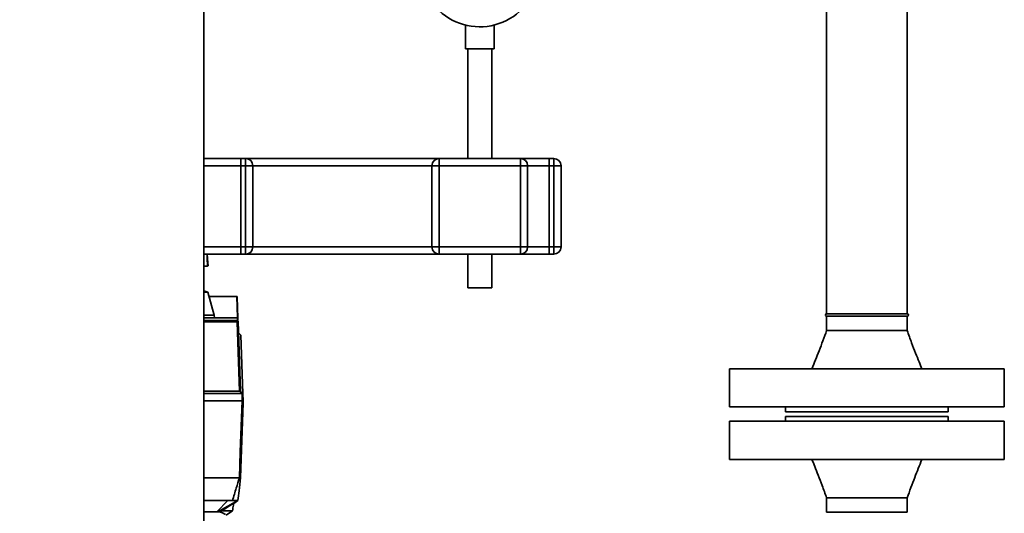
# Paper-space layout 'Blatt1' of a CAD drawing. Units: millimetres. Extents: x 0 to 5940, y 0 to 4200.
# Drawn here: x 3225 to 3637, y 2378 to 2585 of the extents above; entities that cross this region are included whole.
import ezdxf

# ---------------------------------------------------------------- set-up
doc = ezdxf.new("R2010")
doc.units = ezdxf.units.MM
doc.header["$LTSCALE"] = 10
doc.layers.add('1', color=7, linetype='Continuous')
doc.styles.add('SLDTEXTSTYLE0', font='TXT', dxfattribs={"width": 0.605})
doc.dimstyles.new('SLDDIMSTYLE0', dxfattribs={"dimtxt": 35, "dimasz": 25, "dimexe": 0, "dimexo": 0.0625, "dimgap": 8.75, "dimtad": 1, "dimdec": 1, "dimrnd": 1e-09, "dimzin": 4, "dimdsep": 46, "dimtxsty": 'SLDTEXTSTYLE0', "dimsah": 1, "dimcen": 0.09, "dimadec": 0, "dimazin": 1, "dimtfac": 1, "dimtdec": 1, "dimtofl": 0, "dimtmove": 0, "dimatfit": 3, "dimfxl": 1, "dimfrac": 2, "dimtolj": 1, "dimtzin": 12, "dimarcsym": 0})
doc.dimstyles.new('SLDDIMSTYLE1', dxfattribs={"dimtxt": 35, "dimasz": 25, "dimexe": 0, "dimexo": 0.0625, "dimgap": 8.75, "dimtad": 1, "dimdec": 1, "dimrnd": 1e-09, "dimzin": 12, "dimdsep": 46, "dimtxsty": 'SLDTEXTSTYLE0', "dimsah": 1, "dimcen": 0.09, "dimadec": 0, "dimazin": 3, "dimtfac": 1, "dimtdec": 1, "dimtofl": 0, "dimtmove": 0, "dimatfit": 3, "dimfxl": 1, "dimfrac": 2, "dimtolj": 1, "dimtzin": 12, "dimarcsym": 0})

# ---------------------------------------------------------------- blocks, each defined once
blk = doc.blocks.new('_D_2')
at = {"layer": '1'}
for p, q in [((3175.7, 3646.68), (2826.9, 3646.68)), ((2836.9, 1797.68), (2836.9, 3646.68)), ((3396.9, 1797.68), (2826.9, 1797.68))]:
    blk.add_line(p, q, dxfattribs=at)
for points in [[(2836.9, 3646.68), (2832.9, 3621.68), (2840.9, 3621.68)], [(2836.9, 1797.68), (2840.9, 1822.68), (2832.9, 1822.68)]]:
    blk.add_solid(points, dxfattribs=at)
at = {"layer": '1', "insert": (2791.78, 2629.94), "char_height": 35, "attachment_point": 1, "rotation": 90, "style": 'SLDTEXTSTYLE0'}
blk.add_mtext('ca. 1850', dxfattribs=at)
blk = doc.blocks.new('_D_4')
at = {"layer": '1'}
for p, q in [((3019.9, 3397.68), (2896.9, 3397.68)), ((2906.9, 3397.68), (2906.9, 1797.68)), ((3396.9, 1797.68), (2896.9, 1797.68))]:
    blk.add_line(p, q, dxfattribs=at)
for points in [[(2906.9, 3397.68), (2902.9, 3372.68), (2910.9, 3372.68)], [(2906.9, 1797.68), (2910.9, 1822.68), (2902.9, 1822.68)]]:
    blk.add_solid(points, dxfattribs=at)
at = {"layer": '1', "insert": (2861.78, 2544.2), "char_height": 35, "attachment_point": 1, "rotation": 90, "style": 'SLDTEXTSTYLE0'}
blk.add_mtext('1600', dxfattribs=at)

psp = doc.layouts.new('Blatt1')

# ---------------------------------------------------------------- linework, layer by layer
at = {"color": 7, "linetype": 'Continuous', "lineweight": 35}
for p, q in [((3563.05, 2639.68), (3563.05, 2461.68)), ((3596.75, 2461.68), (3596.75, 2639.68)), ((3302.4, 2619.68), (3302.4, 2114.68)), ((3411.9, 2582.56), (3411.9, 2572.56)), ((3423.9, 2572.56), (3423.9, 2582.54)), ((3423.9, 2572.56), (3411.9, 2572.56)), ((3412.9, 2572.56), (3412.9, 2526.68)), ((3422.9, 2526.68), (3422.9, 2572.56)), ((3317.9, 2526.68), (3302.4, 2526.68)), ((3317.9, 2523.68), (3317.9, 2526.68)), ((3317.9, 2526.68), (3319.9, 2526.68)), ((3319.9, 2523.68), (3319.9, 2526.68)), ((3400.9, 2526.68), (3319.9, 2526.68)), ((3400.9, 2523.68), (3400.9, 2526.68)), ((3400.9, 2526.68), (3434.9, 2526.68)), ((3434.9, 2523.68), (3434.9, 2526.68)), ((3446.9, 2526.68), (3434.9, 2526.68)), ((3446.9, 2526.68), (3448.9, 2526.68)), ((3446.9, 2523.68), (3446.9, 2526.68)), ((3448.9, 2523.68), (3448.9, 2526.68)), ((3317.9, 2523.68), (3302.4, 2523.68)), ((3319.9, 2523.68), (3317.9, 2523.68)), ((3317.9, 2523.68), (3317.9, 2489.68)), ((3319.9, 2489.68), (3319.9, 2523.68)), ((3322.9, 2523.68), (3319.9, 2523.68)), ((3322.9, 2523.68), (3322.9, 2489.68)), ((3397.9, 2523.68), (3322.9, 2523.68)), ((3397.9, 2489.68), (3397.9, 2523.68)), ((3397.9, 2523.68), (3400.9, 2523.68)), ((3400.9, 2523.68), (3400.9, 2489.68)), ((3434.9, 2523.68), (3400.9, 2523.68)), ((3434.9, 2489.68), (3434.9, 2523.68)), ((3434.9, 2523.68), (3437.9, 2523.68)), ((3437.9, 2523.68), (3437.9, 2489.68)), ((3446.9, 2523.68), (3437.9, 2523.68)), ((3448.9, 2523.68), (3446.9, 2523.68)), ((3446.9, 2523.68), (3446.9, 2489.68)), ((3448.9, 2489.68), (3448.9, 2523.68)), ((3448.9, 2523.68), (3451.9, 2523.68)), ((3451.9, 2523.68), (3451.9, 2489.68)), ((3317.9, 2489.68), (3302.4, 2489.68)), ((3317.9, 2489.68), (3319.9, 2489.68)), ((3317.9, 2486.68), (3317.9, 2489.68)), ((3322.9, 2489.68), (3319.9, 2489.68)), ((3319.9, 2486.68), (3319.9, 2489.68)), ((3397.9, 2489.68), (3322.9, 2489.68)), ((3397.9, 2489.68), (3400.9, 2489.68)), ((3400.9, 2489.68), (3434.9, 2489.68)), ((3400.9, 2486.68), (3400.9, 2489.68)), ((3434.9, 2486.68), (3434.9, 2489.68)), ((3434.9, 2489.68), (3437.9, 2489.68)), ((3446.9, 2489.68), (3437.9, 2489.68)), ((3446.9, 2486.68), (3446.9, 2489.68)), ((3446.9, 2489.68), (3448.9, 2489.68)), ((3448.9, 2486.68), (3448.9, 2489.68)), ((3448.9, 2489.68), (3451.9, 2489.68)), ((3317.9, 2486.68), (3302.4, 2486.68)), ((3304.1, 2483.02), (3303.87, 2486.68)), ((3319.9, 2486.68), (3317.9, 2486.68)), ((3400.9, 2486.68), (3319.9, 2486.68)), ((3434.9, 2486.68), (3400.9, 2486.68)), ((3412.9, 2486.68), (3412.9, 2472.56)), ((3422.9, 2472.56), (3422.9, 2486.68)), ((3446.9, 2486.68), (3434.9, 2486.68)), ((3448.9, 2486.68), (3446.9, 2486.68)), ((3302.4, 2481.52), (3304.18, 2481.71)), ((3304.1, 2483.02), (3304.18, 2481.71)), ((3422.9, 2472.56), (3412.9, 2472.56)), ((3304.08, 2470.69), (3302.4, 2471.27)), ((3304.08, 2470.69), (3302.4, 2470.69)), ((3306.81, 2461.18), (3304.08, 2470.69)), ((3304.58, 2468.98), (3316.18, 2468.98)), ((3316.5, 2459.98), (3316.18, 2468.98)), ((3316.18, 2468.98), (3316.18, 2468.98)), ((3316.38, 2468.78), (3316.7, 2459.78)), ((3306.81, 2461.18), (3302.4, 2461.18)), ((3316.5, 2459.98), (3302.4, 2459.98)), ((3306.83, 2459.98), (3306.81, 2461.18)), ((3316.51, 2459.97), (3316.5, 2459.98)), ((3316.56, 2458.83), (3316.51, 2459.97)), ((3596.75, 2461.68), (3563.05, 2461.68)), ((3563.05, 2460.68), (3563.05, 2454.68)), ((3596.75, 2460.68), (3563.05, 2460.68)), ((3596.75, 2454.68), (3596.75, 2460.68)), ((3302.4, 2458.83), (3316.56, 2458.83)), ((3302.4, 2458.49), (3316.36, 2458.49)), ((3316.37, 2458.34), (3302.4, 2458.34)), ((3316.74, 2458.66), (3316.74, 2458.52)), ((3316.74, 2458.52), (3317.76, 2429.31)), ((3317.94, 2452.74), (3316.91, 2453.78)), ((3317.94, 2452.74), (3318.8, 2428.28)), ((3522.4, 2438.68), (3522.4, 2422.68)), ((3522.4, 2438.68), (3637.4, 2438.68)), ((3637.4, 2422.68), (3637.4, 2438.68)), ((3302.4, 2429.31), (3317.39, 2429.31)), ((3318.43, 2428.28), (3302.4, 2428.28)), ((3317.76, 2429.31), (3318.8, 2428.28)), ((3318.53, 2425.28), (3318.43, 2428.28)), ((3318.8, 2428.28), (3318.9, 2425.28)), ((3318.41, 2425.28), (3302.4, 2425.28)), ((3318.9, 2424.48), (3317.8, 2392.98)), ((3522.4, 2422.68), (3637.4, 2422.68)), ((3545.9, 2422.68), (3545.9, 2420.68)), ((3545.9, 2420.68), (3613.9, 2420.68)), ((3545.9, 2418.68), (3545.9, 2416.68)), ((3613.9, 2418.68), (3545.9, 2418.68)), ((3613.9, 2420.68), (3613.9, 2422.68)), ((3613.9, 2416.68), (3613.9, 2418.68)), ((3522.4, 2416.68), (3522.4, 2400.68)), ((3637.4, 2416.68), (3522.4, 2416.68)), ((3637.4, 2400.68), (3637.4, 2416.68)), ((3637.4, 2400.68), (3522.4, 2400.68)), ((3317.28, 2392.98), (3302.4, 2392.98)), ((3317.28, 2392.98), (3317.28, 2392.98)), ((3317.8, 2392.98), (3317.8, 2392.98)), ((3314.37, 2383.48), (3302.4, 2383.48)), ((3307.8, 2378.83), (3312.53, 2383.48)), ((3316.63, 2383.48), (3308.23, 2378.83)), ((3309.2, 2378.75), (3316.63, 2383.48)), ((3316.63, 2383.48), (3314.92, 2382.23)), ((3563.05, 2384.68), (3563.05, 2378.68)), ((3596.75, 2378.68), (3596.75, 2384.68)), ((3308.35, 2378.83), (3302.4, 2378.83)), ((3311.83, 2377.4), (3314.35, 2379.24)), ((3596.75, 2378.68), (3563.05, 2378.68))]:
    psp.add_line(p, q, dxfattribs=at)
at = {"color": 7, "linetype": 'Continuous', "lineweight": 35, "flags": 128}
for points in [[(3304, 2481.7), (3303.87, 2484.78), (3303.79, 2486.68)], [(3304, 2481.7), (3303.87, 2484.81), (3303.79, 2486.68)], [(3317.39, 2429.31), (3316.82, 2445.57), (3316.37, 2458.34)], [(3318.43, 2428.28), (3318.3, 2428.4), (3318.17, 2428.53), (3318.04, 2428.66), (3317.91, 2428.79), (3317.78, 2428.92), (3317.65, 2429.05), (3317.52, 2429.18), (3317.39, 2429.31)], [(3317.28, 2392.98), (3317.67, 2403.96), (3317.92, 2411.06), (3318.16, 2418.17), (3318.41, 2425.28)], [(3318.41, 2425.28), (3318.44, 2425.28), (3318.47, 2425.28), (3318.49, 2425.28), (3318.52, 2425.28), (3318.55, 2425.28), (3318.57, 2425.28), (3318.6, 2425.28), (3318.62, 2425.28)], [(3308.35, 2378.83), (3309, 2378.78), (3310.29, 2378.42), (3311.55, 2377.72)]]:
    psp.add_lwpolyline(points, dxfattribs=at)
at = {"color": 7, "linetype": 'Continuous', "lineweight": 35}
for centre, radius, start, end in [((3417.9, 2606.68), 24.85, 226.8341, 350.737), ((3319.9, 2523.68), 3, 0, 90), ((3400.9, 2523.68), 3, 90, 180), ((3434.9, 2523.68), 3, 0, 90), ((3448.9, 2523.68), 3, 0, 90), ((3319.9, 2489.68), 3, 270, 0), ((3400.9, 2489.68), 3, 180, 270), ((3434.9, 2489.68), 3, 270, 0), ((3448.9, 2489.68), 3, 270, 0), ((3563.05, 2461.18), 0.5, 90, 270), ((3596.75, 2461.18), 0.5, 270, 90), ((3315.81, 2458.35), 0.566, 359.5208, 14.1521), ((3300.3, 2457.68), 16.3, 3.5242, 4.0551), ((3316.55, 2458.64), 0.186, 4.7909, 87.102), ((3316.56, 2458.5), 0.179, 6.4973, 87.8955)]:
    psp.add_arc(centre, radius, start, end, dxfattribs=at)
for points, knots in [([(3303.93, 2481.69), (3303.91, 2481.69), (3303.79, 2481.68), (3303.2, 2481.63), (3302.55, 2481.57), (3302.4, 2481.56)], [0, 0, 0, 0, 0.180825, 0.809305, 1, 1, 1, 1]), ([(3316.18, 2468.98), (3316.21, 2468.97), (3316.26, 2468.97), (3316.32, 2468.92), (3316.37, 2468.86), (3316.38, 2468.81), (3316.38, 2468.78)], [0, 0, 0, 0, 0.234292, 0.486894, 0.753201, 1, 1, 1, 1]), ([(3316.51, 2459.97), (3316.53, 2459.97), (3316.58, 2459.96), (3316.64, 2459.92), (3316.69, 2459.86), (3316.69, 2459.81), (3316.7, 2459.78)], [0, 0, 0, 0, 0.229876, 0.475161, 0.747603, 1, 1, 1, 1]), ([(3316.36, 2458.49), (3316.37, 2458.49), (3316.41, 2458.49), (3316.45, 2458.5), (3316.49, 2458.53), (3316.53, 2458.56), (3316.57, 2458.61), (3316.57, 2458.66), (3316.57, 2458.68)], [0, 0, 0, 0, 0.117548, 0.235591, 0.361486, 0.501359, 0.74329, 1, 1, 1, 1]), ([(3316.74, 2458.52), (3316.74, 2458.5), (3316.73, 2458.46), (3316.66, 2458.4), (3316.56, 2458.36), (3316.46, 2458.35), (3316.4, 2458.34), (3316.37, 2458.34)], [0, 0, 0, 0, 0.236125, 0.482365, 0.732951, 0.862996, 1, 1, 1, 1]), ([(3316.7, 2459.78), (3316.7, 2459.62), (3316.71, 2459.39), (3316.72, 2458.99), (3316.73, 2458.88)], [0, 0, 0, 0, 0.742285, 1, 1, 1, 1]), ([(3563.05, 2454.68), (3562.01, 2451.84), (3560.05, 2446.47), (3557.91, 2441.17), (3556.9, 2438.68)], [0, 0, 0, 0, 0.528977, 1, 1, 1, 1]), ([(3563.05, 2454.68), (3563.11, 2454.68), (3563.24, 2454.68), (3564.24, 2454.68), (3565.8, 2454.68), (3567.91, 2454.68), (3570.48, 2454.68), (3573.41, 2454.68), (3576.59, 2454.68), (3579.9, 2454.68), (3583.21, 2454.68), (3586.39, 2454.68), (3589.32, 2454.68), (3591.89, 2454.68), (3594, 2454.68), (3595.58, 2454.68), (3596.49, 2454.68), (3596.86, 2454.68), (3596.75, 2454.68), (3596.75, 2454.68)], [0, 0, 0, 0, 0.0624251, 0.1248503, 0.1872754, 0.2497006, 0.3121257, 0.3745508, 0.436976, 0.4994011, 0.5618263, 0.6242514, 0.6866765, 0.7491017, 0.8115268, 0.873952, 0.9363771, 0.9988022, 1, 1, 1, 1]), ([(3602.9, 2438.68), (3602.51, 2439.63), (3601.64, 2441.8), (3600.2, 2445.42), (3598.52, 2449.78), (3597.37, 2452.96), (3596.75, 2454.68)], [0, 0, 0, 0, 0.180899, 0.408386, 0.681711, 1, 1, 1, 1]), ([(3317.39, 2429.31), (3317.45, 2429.31), (3317.55, 2429.32), (3317.67, 2429.32), (3317.75, 2429.32), (3317.76, 2429.31), (3317.76, 2429.31)], [0, 0, 0, 0, 0.2599573, 0.5198356, 0.780097, 1, 1, 1, 1]), ([(3317.39, 2429.31), (3317.39, 2429.31), (3317.39, 2429.31), (3317.39, 2429.31), (3317.39, 2429.31)], [0, 0, 0, 0, 0.5600001, 1, 1, 1, 1]), ([(3318.43, 2428.28), (3318.43, 2428.28), (3318.43, 2428.28), (3318.43, 2428.28), (3318.43, 2428.28)], [0, 0, 0, 0, 0.56, 1, 1, 1, 1]), ([(3318.8, 2428.28), (3318.79, 2428.28), (3318.78, 2428.28), (3318.69, 2428.28), (3318.57, 2428.28), (3318.48, 2428.28), (3318.43, 2428.28)], [0, 0, 0, 0, 0.261024, 0.52197, 0.783287, 1, 1, 1, 1]), ([(3318.8, 2428.28), (3318.8, 2428.28), (3318.8, 2428.28), (3318.8, 2428.28), (3318.8, 2428.28)], [0, 0, 0, 0, 0.56, 1, 1, 1, 1]), ([(3318.9, 2425.28), (3318.9, 2425.28), (3318.89, 2425.28), (3318.8, 2425.28), (3318.69, 2425.28), (3318.62, 2425.28)], [0, 0, 0, 0, 0.280802, 0.561525, 1, 1, 1, 1]), ([(3318.9, 2424.48), (3318.9, 2424.48), (3318.9, 2424.49), (3318.9, 2424.54), (3318.9, 2424.64), (3318.89, 2424.9), (3318.88, 2425.12), (3318.87, 2425.28)], [0, 0, 0, 0, 0.04664, 0.09585, 0.206195, 0.46631, 1, 1, 1, 1]), ([(3556.9, 2400.68), (3557.29, 2399.72), (3558.17, 2397.55), (3559.6, 2393.93), (3561.29, 2389.57), (3562.43, 2386.39), (3563.05, 2384.68)], [0, 0, 0, 0, 0.180899, 0.408386, 0.681711, 1, 1, 1, 1]), ([(3596.75, 2384.68), (3597.79, 2387.52), (3599.75, 2392.88), (3601.89, 2398.18), (3602.9, 2400.68)], [0, 0, 0, 0, 0.528977, 1, 1, 1, 1]), ([(3314.37, 2383.48), (3314.92, 2385.24), (3315.89, 2388.4), (3316.85, 2391.57), (3317.28, 2392.98)], [0, 0, 0, 0, 0.557308, 1, 1, 1, 1]), ([(3317.8, 2392.98), (3317.58, 2391.19), (3317.19, 2388.03), (3316.81, 2384.86), (3316.63, 2383.48)], [0, 0, 0, 0, 0.562205, 1, 1, 1, 1]), ([(3317.8, 2392.98), (3317.79, 2392.98), (3317.78, 2392.98), (3317.66, 2392.97), (3317.5, 2392.98), (3317.35, 2392.98), (3317.28, 2392.98)], [0, 0, 0, 0, 0.250872, 0.501048, 0.758583, 1, 1, 1, 1]), ([(3316.63, 2383.48), (3316.6, 2383.48), (3316.52, 2383.48), (3315.94, 2383.48), (3315.2, 2383.48), (3314.65, 2383.48), (3314.37, 2383.48)], [0, 0, 0, 0, 0.279964, 0.559486, 0.779618, 1, 1, 1, 1]), ([(3314.4, 2379.25), (3314.54, 2380.04), (3314.72, 2381.09), (3314.91, 2382.15), (3314.95, 2382.41)], [0, 0, 0, 0, 0.752574, 1, 1, 1, 1]), ([(3596.75, 2384.68), (3596.69, 2384.68), (3596.56, 2384.68), (3595.56, 2384.68), (3594, 2384.68), (3591.89, 2384.68), (3589.32, 2384.68), (3586.39, 2384.68), (3583.21, 2384.68), (3579.9, 2384.68), (3576.59, 2384.68), (3573.41, 2384.68), (3570.48, 2384.68), (3567.91, 2384.68), (3565.8, 2384.68), (3564.22, 2384.68), (3563.32, 2384.68), (3562.94, 2384.68), (3563.06, 2384.68), (3563.06, 2384.68)], [0, 0, 0, 0, 0.062425, 0.12485, 0.187275, 0.249701, 0.312126, 0.374551, 0.436976, 0.499401, 0.561826, 0.624251, 0.686677, 0.749102, 0.811527, 0.873952, 0.936377, 0.998802, 1, 1, 1, 1]), ([(3314.33, 2379.28), (3314.29, 2379.28), (3314.21, 2379.28), (3312.8, 2379.28), (3311.3, 2379.28), (3310.14, 2379.28), (3310.03, 2379.28)], [0, 0, 0, 0, 0.288761, 0.620638, 0.962144, 1, 1, 1, 1])]:
    psp.add_open_spline(points, degree=3, knots=knots, dxfattribs=at)

# ---------------------------------------------------------------- dimensions: what is measured, and where the dimension line sits
at = {"layer": '1'}
for base, p1, p2, dimstyle, picture, middle in [((2836.9, 3646.68), (3406.9, 1797.68), (3185.7, 3646.68), 'SLDDIMSTYLE0', '_D_2', (2836.9, 2722.18)), ((2906.9, 1797.68), (3029.9, 3397.68), (3406.9, 1797.68), 'SLDDIMSTYLE1', '_D_4', (2906.9, 2597.68))]:
    dim = psp.add_linear_dim(base=base, p1=p1, p2=p2, angle=90, dimstyle=dimstyle, dxfattribs=at)
    dim.commit()
    dim.dimension.update_dxf_attribs({"geometry": picture, "text_midpoint": middle, "dimtype": 160})

doc.saveas('drawing.dxf')
